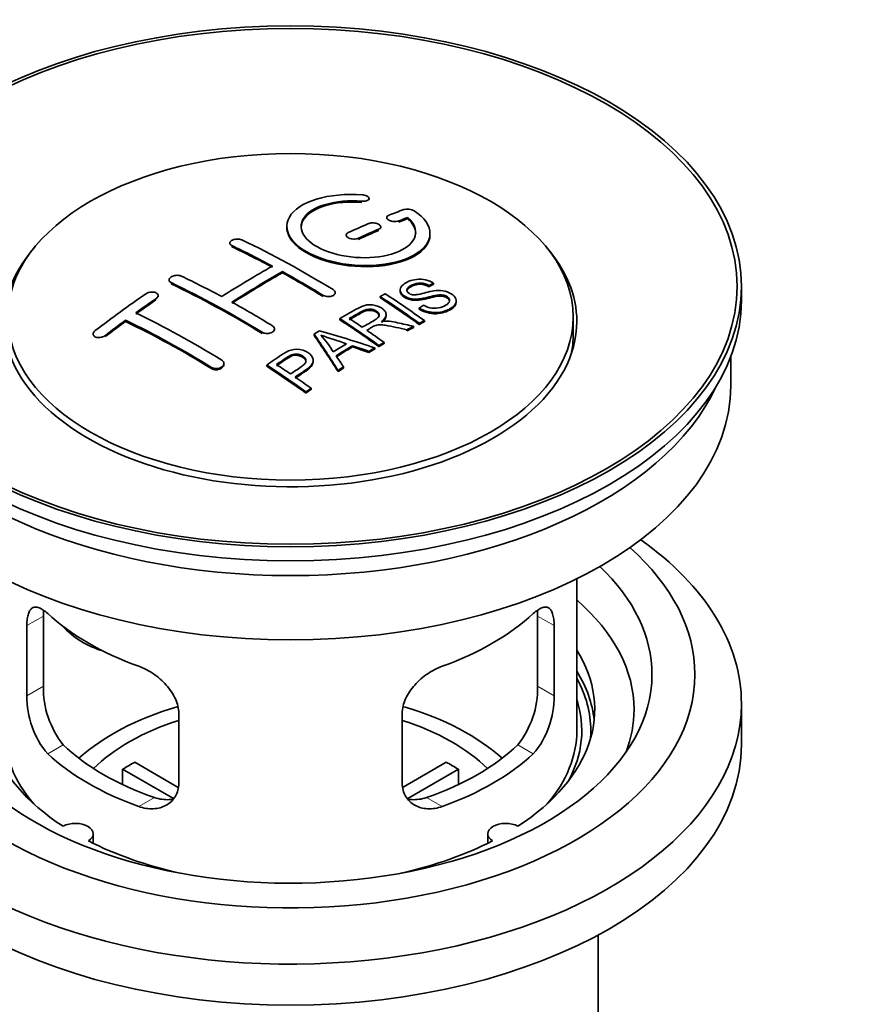
# Model space of a CAD drawing. Units: millimetres. Extents: x 0 to 1478, y 0 to 1759.
# Drawn here: x 1238 to 1297, y 190 to 258 of the extents above; entities that cross this region are included whole.
import ezdxf
from ezdxf import colors
from ezdxf.entities.mleader import LeaderData, LeaderLine
from ezdxf.math import Vec2, Vec3

# ---------------------------------------------------------------- set-up
doc = ezdxf.new("R2010")
doc.units = ezdxf.units.MM
doc.layers.add('DV6_Défaut', color=7, linetype='Continuous')
doc.layers.add('Défaut', color=7, linetype='Continuous')

# ---------------------------------------------------------------- blocks, each defined once
blk = doc.blocks.new('_DOT')
at = {"color": 0}
blk.add_line((0, 0), (-1, 0), dxfattribs=at)
at = {"color": 0, "const_width": 0.333}
blk.add_lwpolyline([(-0.1665, 0, 1), (0.1665, 0, 1)], format="xyb", close=True, dxfattribs=at)
blk = doc.blocks.new('SE5')
at = {"layer": 'DV6_Défaut', "color": 7, "linetype": 'Continuous', "lineweight": 18}
for p, q in [((1262.096, 245.529), (1262.096, 245.612)), ((1264.702, 244.155), (1264.702, 244.238)), ((1263.288, 243.573), (1263.288, 243.655)), ((1261.874, 242.947), (1261.874, 243.029)), ((1253.035, 242.431), (1253.035, 242.513)), ((1248.792, 239.842), (1248.792, 239.924)), ((1247.732, 238.723), (1247.732, 238.805)), ((1259.399, 238.962), (1259.399, 239.044)), ((1244.196, 236.158), (1244.196, 236.241)), ((1255.156, 236.373), (1255.156, 236.455)), ((1251.621, 233.919), (1251.621, 234.002)), ((1238.717, 215.97), (1239.869, 216.635)), ((1275.544, 215.97), (1274.392, 216.635)), ((1238.717, 211.071), (1239.869, 211.736)), ((1275.544, 211.071), (1274.392, 211.736)), ((1240.169, 207.011), (1241.26, 207.64)), ((1274.092, 207.011), (1273.001, 207.64)), ((1246.533, 203.336), (1247.624, 203.966)), ((1267.728, 203.336), (1266.637, 203.966))]:
    blk.add_line(p, q, dxfattribs=at)
at = {"layer": 'DV6_Défaut', "color": 7, "linetype": 'Continuous', "lineweight": 35}
for p, q in [((1262.624, 245.723), (1262.624, 245.806)), ((1263.849, 244.472), (1263.849, 244.389)), ((1265.32, 244.396), (1265.32, 244.478)), ((1263.435, 243.737), (1263.435, 243.82)), ((1261.02, 243.248), (1261.02, 243.165)), ((1266.874, 243.265), (1266.874, 243.348)), ((1252.889, 242.691), (1252.889, 242.609)), ((1256.571, 240.611), (1256.571, 240.693)), ((1248.646, 240.111), (1248.646, 240.029)), ((1264.786, 239.422), (1264.786, 239.34)), ((1266.807, 239.64), (1266.807, 239.722)), ((1267.13, 239.817), (1267.13, 239.9)), ((1288.63, 238.685), (1288.63, 239.665)), ((1247.878, 238.943), (1247.878, 239.025)), ((1260.253, 239.145), (1260.253, 239.227)), ((1263.388, 238.878), (1263.388, 238.96)), ((1268.712, 238.558), (1268.712, 238.641)), ((1266.122, 238.076), (1266.122, 238.158)), ((1245.61, 237.217), (1245.61, 237.3)), ((1260.574, 237.33), (1260.574, 237.411)), ((1263.809, 237.607), (1263.809, 237.689)), ((1266.486, 237.194), (1266.486, 237.276)), ((1276.88, 236.318), (1276.88, 237.542)), ((1256.01, 236.611), (1256.01, 236.693)), ((1265.265, 236.553), (1265.265, 236.635)), ((1265.717, 236.794), (1265.717, 236.876)), ((1266.124, 237.007), (1266.124, 237.09)), ((1243.343, 236.338), (1243.343, 236.255)), ((1258.773, 236.25), (1258.773, 236.331)), ((1261.46, 235.438), (1261.46, 235.52)), ((1263.017, 235.288), (1263.017, 235.371)), ((1263.309, 235.459), (1263.309, 235.541)), ((1263.67, 235.667), (1263.67, 235.749)), ((1262.605, 235.044), (1262.605, 235.127)), ((1287.88, 232.725), (1287.88, 234.74)), ((1252.474, 234.203), (1252.474, 234.286)), ((1255.472, 234.088), (1255.472, 234.17)), ((1258.718, 234.392), (1258.718, 234.474)), ((1260.84, 233.959), (1260.84, 234.042)), ((1260.457, 233.715), (1260.457, 233.798)), ((1258.568, 232.464), (1258.568, 232.546)), ((1258.207, 232.216), (1258.207, 232.298)), ((1277.13, 208.638), (1277.13, 219.24)), ((1239.869, 211.736), (1239.869, 216.635)), ((1274.392, 216.635), (1274.392, 211.736)), ((1238.717, 215.97), (1238.717, 211.071)), ((1275.544, 211.071), (1275.544, 215.97)), ((1288.63, 207.659), (1288.63, 210.516)), ((1249.324, 204.948), (1249.324, 209.847)), ((1264.937, 209.847), (1264.937, 204.948)), ((1246.249, 206.429), (1249.293, 204.672)), ((1264.991, 204.685), (1268.012, 206.429)), ((1248.948, 203.891), (1245.4, 205.939)), ((1245.4, 204.87), (1245.4, 205.939)), ((1268.86, 205.939), (1265.322, 203.897)), ((1268.86, 205.939), (1268.86, 204.87)), ((1243.354, 200.767), (1243.354, 201.433)), ((1270.906, 201.433), (1270.906, 200.767)), ((1278.63, 177.203), (1278.63, 194.367))]:
    blk.add_line(p, q, dxfattribs=at)
for centre, radius, start, end in [((1265.309, 244.126), 0.943, 60.00969, 106.81459), ((1291.22, 329.565), 98.635, 251.08497, 252.19004), ((1254.287, 231.656), 6.764, 30.44282, 42.84961), ((1246.188, 211.598), 6.321, 178.7495, 218.76651), ((1268.073, 211.598), 6.32, 321.23072, 1.25327), ((1244.854, 210.975), 6.137, 179.1058, 220.24344), ((1269.407, 210.976), 6.138, 319.7591, 0.89167)]:
    blk.add_arc(centre, radius, start, end, dxfattribs=at)
for centre, major_axis in [((1257.13, 239.665), (31.5, 0)), ((1257.13, 239.665), (31.2, 0)), ((1257.13, 237.542), (-19.75, 0))]:
    blk.add_ellipse(centre, major_axis=major_axis, ratio=0.57735, dxfattribs=at)
for centre, major_axis, ratio, start_param, end_param in [((1255.628, 178.185), (38.191, 66.149), 0.57735, 0.610319, 0.629859), ((1256.335, 177.777), (38.202, 66.168), 0.57735, 0.618327, 0.629903), ((1256.335, 177.777), (38.152, 66.081), 0.57735, 0.618106, 0.629698), ((1255.628, 178.185), (38.191, 66.149), 0.57735, 0.656311, 0.682673), ((1256.335, 177.777), (38.202, 66.168), 0.57735, 0.656348, 0.682702), ((1256.335, 177.777), (38.152, 66.081), 0.57735, 0.656177, 0.682567), ((1258.426, 178.066), (-38.195, 66.156), 0.57735, -0.816502, -0.698571), ((1257.13, 237.216), (20, 0), 0.57735, 2.671104, 6.283185), ((1257.719, 177.657), (-38.204, 66.171), 0.57735, -0.751044, -0.698591), ((1257.719, 177.657), (-38.154, 66.084), 0.57735, -0.750999, -0.698477), ((1257.13, 237.216), (20, 0), 0.57735, 0, 0.470488), ((1255.275, 178.389), (38.183, 66.136), 0.57735, 0.774495, 0.839996), ((1255.982, 177.981), (38.197, 66.16), 0.57735, 0.774499, 0.839976), ((1257.719, 177.657), (-38.204, 66.171), 0.57735, -0.816495, -0.764137), ((1254.184, 175.616), (-38.149, 66.076), 0.57735, -0.750995, -0.698467), ((1255.982, 177.981), (38.147, 66.073), 0.57735, 0.774485, 0.840048), ((1257.719, 177.657), (-38.154, 66.084), 0.57735, -0.816536, -0.764109), ((1253.477, 175.208), (-38.119, 66.023), 0.57735, -0.816564, -0.698397), ((1253.477, 175.208), (-38.068, 65.936), 0.57735, -0.816605, -0.698282), ((1257.13, 238.685), (31.5, 0), 0.57735, 3.141593, 6.283185), ((1252.093, 180.226), (38.04, 65.886), 0.57735, 0.879748, 0.946019), ((1252.8, 179.818), (38.083, 65.962), 0.57735, 0.87964, 0.906051), ((1252.8, 179.818), (38.033, 65.875), 0.57735, 0.879764, 0.906211), ((1259.798, 178.857), (-38.159, 66.094), 0.57735, -0.902891, -0.851981), ((1259.798, 178.857), (-38.109, 66.007), 0.57735, -0.903046, -0.852069), ((1260.16, 179.066), (-38.146, 66.071), 0.57735, -0.902932, -0.852005), ((1254.184, 175.616), (-38.149, 66.076), 0.57735, -0.816539, -0.764107), ((1252.8, 179.818), (38.083, 65.962), 0.57735, 0.919287, 0.945834), ((1249.941, 173.167), (-37.866, 65.586), 0.57735, -0.816772, -0.704441), ((1250.648, 173.575), (-37.93, 65.697), 0.57735, -0.816719, -0.704578), ((1256.983, 177.232), (-38.206, 66.175), 0.57735, -0.902747, -0.8519), ((1256.983, 177.232), (-38.156, 66.088), 0.57735, -0.902902, -0.851987), ((1257.344, 177.441), (-38.206, 66.174), 0.57735, -0.874288, -0.857535), ((1252.8, 179.818), (38.033, 65.875), 0.57735, 0.919465, 0.946047), ((1249.941, 173.167), (-37.816, 65.499), 0.57735, -0.816814, -0.704333), ((1260.721, 175.245), (38.122, 66.028), 0.57735, 0.814323, 0.821538), ((1255.598, 175.206), (-61.757, 44.823), 0.753053, -1.176203, -1.121249), ((1257.344, 177.441), (-38.206, 66.174), 0.57735, -0.902748, -0.880117), ((1263.456, 173.665), (37.943, 65.72), 0.57735, 0.743258, 0.751689), ((1263.456, 173.665), (37.893, 65.632), 0.57735, 0.743202, 0.751645), ((1256.446, 177.142), (-18.998, 74.009), 0.331719, -0.788162, -0.733629), ((1256.446, 177.142), (-18.973, 73.912), 0.331719, -0.788333, -0.733727), ((1257.13, 236.318), (-19.75, 0), 0.57735, 3.018945, 3.141593), ((1262.333, 174.314), (38.029, 65.867), 0.57735, 0.809222, 0.826579), ((1262.628, 174.143), (38.008, 65.831), 0.57735, 0.807137, 0.828517), ((1262.628, 174.143), (37.957, 65.744), 0.57735, 0.807165, 0.828574), ((1255.368, 175.04), (-60.331, 46.694), 0.745458, -1.151579, -1.135069), ((1255.368, 175.04), (-60.252, 46.632), 0.745458, -1.151716, -1.135185), ((1263.456, 173.665), (37.943, 65.72), 0.57735, 0.793583, 0.801272), ((1263.456, 173.665), (37.893, 65.632), 0.57735, 0.793596, 0.801295), ((1256.737, 177.211), (-19.948, 73.761), 0.346349, -0.789863, -0.773448), ((1251.881, 174.287), (-38.025, 65.862), 0.57735, -0.903307, -0.852216), ((1251.881, 174.287), (-37.975, 65.775), 0.57735, -0.903464, -0.852305), ((1252.242, 174.495), (-38.049, 65.903), 0.57735, -0.876427, -0.858164), ((1263.456, 173.665), (37.943, 65.719), 0.57735, 0.834184, 0.841329), ((1263.456, 173.665), (37.893, 65.632), 0.57735, 0.834248, 0.841402), ((1252.242, 174.495), (-38.049, 65.903), 0.57735, -0.903232, -0.882428), ((1257.13, 232.725), (30.75, 0), 0.57735, 3.141593, 6.283185), ((1257.13, 237.216), (30.75, 0), 0.57735, 3.401333, 6.023445), ((1257.13, 210.516), (31.5, 0), 0.57735, 2.460237, 6.283185), ((1257.13, 210.516), (31.5, 0), 0.57735, 0, 0.681355), ((1257.13, 212.558), (28.25, 0), 0.57735, 2.566976, 6.283185), ((1257.13, 212.558), (28.25, 0), 0.57735, 0, 0.574616), ((1257.13, 212.558), (25.25, 0), 0.57735, 2.59813, 6.283185), ((1257.13, 212.558), (25.25, 0), 0.57735, 0, 0.543463), ((1257.13, 210.108), (23.999, 0), 0.57735, 0, 0.585622), ((1257.13, 222.927), (-20, 0), 0.57735, 0.558455, 1.012341), ((1257.13, 222.927), (20, 0), 0.57735, 5.270844, 5.72473), ((1244.798, 218.113), (-4.535, 2.105), 0.788675, 1.081911, 1.762437), ((1257.13, 210.108), (21.25, 0), 0.57735, 2.796891, 3.868159), ((1257.13, 210.108), (-21.25, 0), 0.57735, 2.415027, 3.486294), ((1257.13, 208.638), (-21.25, 0), 0.57735, 3.201525, 3.486294), ((1257.13, 208.638), (20.976, 0), 0.57735, 0, 0.306251), ((1257.13, 208.638), (-20.35, 0), 0.57735, 2.83813, 3.327327), ((1257.13, 201.29), (-17.5, 0), 0.57735, 5.182346, 5.717814), ((1257.13, 201.29), (-17.5, 0), 0.57735, 3.706964, 4.241041), ((1257.13, 210.108), (23.999, 0), 0.57735, 6.067355, 6.283185), ((1257.13, 201.29), (-16, 0), 0.57735, 5.222101, 5.748726), ((1257.13, 201.29), (-16, 0), 0.57735, 3.676052, 4.202677), ((1257.13, 208.638), (20, 0), 0.57735, 3.141593, 3.600258), ((1257.13, 208.638), (20, 0), 0.57735, 5.82452, 6.283185), ((1257.13, 208.638), (20.976, 0), 0.57735, 6.235505, 6.283185), ((1257.13, 207.659), (31.5, 0), 0.57735, 3.141593, 6.283185), ((1257.13, 213.129), (-20, 0), 0.57735, 0.558455, 1.012341), ((1257.13, 213.129), (-18.5, 0), 0.57735, 0.53969, 1.031106), ((1257.13, 213.129), (18.5, 0), 0.57735, 5.252079, 5.743495), ((1257.13, 213.129), (20, 0), 0.57735, 5.270844, 5.72473), ((1257.13, 199.657), (-16, 0), 0.57735, -0.822907, -0.747889), ((1257.13, 199.657), (16, 0), 0.57735, 0.747889, 0.822907), ((1242.104, 201.433), (-1.25, 0), 0.57735, 2.38561, 5.468371), ((1272.156, 201.433), (1.25, 0), 0.57735, 0.814814, 3.897575), ((1257.13, 210.108), (21.25, 0), 0.57735, 3.985823, 4.340705), ((1257.13, 210.108), (21.25, 0), 0.57735, 5.084073, 5.438955)]:
    blk.add_ellipse(centre, major_axis=major_axis, ratio=ratio, start_param=start_param, end_param=end_param, dxfattribs=at)
for points, knots in [([(1262.152, 246.053), (1261.015, 246.143), (1259.87, 246.036), (1258.029, 245.475), (1257.352, 245.029), (1256.752, 243.978), (1256.836, 243.388), (1257.748, 242.309), (1258.565, 241.836), (1260.597, 241.214), (1261.778, 241.075), (1264.014, 241.192), (1265.023, 241.444), (1266.465, 242.241), (1266.866, 242.767), (1266.882, 243.892), (1266.497, 244.464), (1265.78, 244.943)], [0, 0, 0, 0, 0.125, 0.125, 0.25, 0.25, 0.375, 0.375, 0.5, 0.5, 0.625, 0.625, 0.75, 0.75, 0.875, 0.875, 1, 1, 1, 1]), ([(1265.32, 244.478), (1265.774, 244.075), (1265.955, 243.622), (1265.725, 242.764), (1265.317, 242.38), (1264.057, 241.828), (1263.226, 241.673), (1261.464, 241.659), (1260.554, 241.803), (1259.035, 242.337), (1258.441, 242.722), (1257.818, 243.574), (1257.793, 244.034), (1258.319, 244.839), (1258.869, 245.18), (1260.315, 245.602), (1261.215, 245.682), (1262.096, 245.612)], [0, 0, 0, 0, 0.125, 0.125, 0.25, 0.25, 0.375, 0.375, 0.5, 0.5, 0.625, 0.625, 0.75, 0.75, 0.875, 0.875, 1, 1, 1, 1]), ([(1257.876, 243.776), (1257.876, 243.975), (1257.936, 244.171), (1258.319, 244.756), (1258.869, 245.098), (1260.315, 245.519), (1261.215, 245.599), (1262.096, 245.529)], [0, 0, 0, 0, 0.185958, 0.185958, 0.592979, 0.592979, 1, 1, 1, 1]), ([(1262.096, 245.612), (1262.152, 245.608), (1262.209, 245.608), (1262.262, 245.612), (1262.316, 245.615), (1262.367, 245.624), (1262.412, 245.635), (1262.458, 245.647), (1262.499, 245.663), (1262.531, 245.681), (1262.564, 245.7), (1262.589, 245.722), (1262.605, 245.745), (1262.62, 245.768), (1262.627, 245.794), (1262.623, 245.819), (1262.62, 245.845), (1262.606, 245.871), (1262.584, 245.895), (1262.561, 245.92), (1262.53, 245.943), (1262.491, 245.964), (1262.453, 245.984), (1262.408, 246.002), (1262.358, 246.016), (1262.31, 246.03), (1262.256, 246.041), (1262.201, 246.048), (1262.185, 246.05), (1262.168, 246.052), (1262.152, 246.053)], [0, 0, 0, 0, 0.106345, 0.106345, 0.106345, 0.212802, 0.212802, 0.212802, 0.320388, 0.320388, 0.320388, 0.429459, 0.429459, 0.429459, 0.53931, 0.53931, 0.53931, 0.648865, 0.648865, 0.648865, 0.75716, 0.75716, 0.75716, 0.86381, 0.86381, 0.86381, 0.969178, 0.969178, 0.969178, 1, 1, 1, 1]), ([(1263.995, 244.629), (1263.955, 244.613), (1263.922, 244.593), (1263.897, 244.571), (1263.873, 244.548), (1263.857, 244.523), (1263.851, 244.496), (1263.846, 244.47), (1263.849, 244.442), (1263.863, 244.415), (1263.876, 244.388), (1263.899, 244.361), (1263.93, 244.336), (1263.96, 244.312), (1263.999, 244.289), (1264.044, 244.269), (1264.088, 244.25), (1264.138, 244.233), (1264.19, 244.221), (1264.243, 244.208), (1264.299, 244.2), (1264.354, 244.196), (1264.409, 244.192), (1264.465, 244.192), (1264.517, 244.197), (1264.57, 244.202), (1264.62, 244.211), (1264.663, 244.224), (1264.677, 244.228), (1264.69, 244.233), (1264.702, 244.238)], [0, 0, 0, 0, 0.109174, 0.109174, 0.109174, 0.218497, 0.218497, 0.218497, 0.327426, 0.327426, 0.327426, 0.435186, 0.435186, 0.435186, 0.541638, 0.541638, 0.541638, 0.647225, 0.647225, 0.647225, 0.752751, 0.752751, 0.752751, 0.859028, 0.859028, 0.859028, 0.966552, 0.966552, 0.966552, 1, 1, 1, 1]), ([(1256.875, 243.775), (1256.876, 243.437), (1257.016, 243.092), (1257.748, 242.227), (1258.565, 241.754), (1260.597, 241.132), (1261.778, 240.993), (1264.014, 241.11), (1265.023, 241.362), (1266.465, 242.159), (1266.866, 242.685), (1266.874, 243.253), (1266.874, 243.259), (1266.874, 243.265)], [0, 0, 0, 0, 0.131021, 0.131021, 0.347684, 0.347684, 0.564347, 0.564347, 0.78101, 0.78101, 0.997673, 0.997673, 1, 1, 1, 1]), ([(1263.288, 243.655), (1263.328, 243.672), (1263.361, 243.693), (1263.386, 243.717), (1263.41, 243.74), (1263.426, 243.767), (1263.432, 243.794), (1263.438, 243.821), (1263.434, 243.85), (1263.421, 243.877), (1263.408, 243.905), (1263.385, 243.932), (1263.354, 243.957), (1263.324, 243.982), (1263.285, 244.006), (1263.241, 244.025), (1263.197, 244.045), (1263.147, 244.061), (1263.094, 244.073), (1263.042, 244.085), (1262.985, 244.093), (1262.93, 244.096), (1262.874, 244.099), (1262.818, 244.098), (1262.766, 244.092), (1262.713, 244.086), (1262.663, 244.075), (1262.62, 244.061), (1262.606, 244.056), (1262.593, 244.051), (1262.581, 244.046)], [0, 0, 0, 0, 0.108609, 0.108609, 0.108609, 0.217357, 0.217357, 0.217357, 0.325874, 0.325874, 0.325874, 0.433612, 0.433612, 0.433612, 0.540434, 0.540434, 0.540434, 0.64661, 0.64661, 0.64661, 0.752687, 0.752687, 0.752687, 0.859246, 0.859246, 0.859246, 0.966661, 0.966661, 0.966661, 1, 1, 1, 1]), ([(1253.035, 242.513), (1252.995, 242.532), (1252.962, 242.555), (1252.938, 242.58), (1252.913, 242.606), (1252.898, 242.634), (1252.892, 242.662), (1252.885, 242.691), (1252.889, 242.721), (1252.902, 242.75), (1252.915, 242.779), (1252.937, 242.807), (1252.967, 242.833), (1252.997, 242.858), (1253.036, 242.882), (1253.08, 242.901), (1253.124, 242.921), (1253.174, 242.937), (1253.227, 242.948), (1253.28, 242.96), (1253.336, 242.967), (1253.392, 242.969), (1253.448, 242.971), (1253.504, 242.968), (1253.557, 242.96), (1253.609, 242.953), (1253.66, 242.94), (1253.703, 242.924), (1253.717, 242.919), (1253.73, 242.913), (1253.742, 242.907)], [0, 0, 0, 0, 0.107899, 0.107899, 0.107899, 0.215929, 0.215929, 0.215929, 0.323875, 0.323875, 0.323875, 0.431486, 0.431486, 0.431486, 0.538676, 0.538676, 0.538676, 0.645549, 0.645549, 0.645549, 0.752343, 0.752343, 0.752343, 0.859331, 0.859331, 0.859331, 0.966701, 0.966701, 0.966701, 1, 1, 1, 1]), ([(1261.167, 243.42), (1261.127, 243.401), (1261.094, 243.379), (1261.069, 243.355), (1261.045, 243.33), (1261.029, 243.303), (1261.023, 243.275), (1261.017, 243.247), (1261.021, 243.217), (1261.034, 243.189), (1261.047, 243.161), (1261.069, 243.133), (1261.1, 243.108), (1261.13, 243.082), (1261.168, 243.059), (1261.213, 243.04), (1261.256, 243.02), (1261.307, 243.004), (1261.36, 242.993), (1261.412, 242.981), (1261.469, 242.974), (1261.524, 242.971), (1261.58, 242.969), (1261.636, 242.971), (1261.689, 242.978), (1261.741, 242.985), (1261.791, 242.997), (1261.835, 243.013), (1261.848, 243.018), (1261.861, 243.023), (1261.874, 243.029)], [0, 0, 0, 0, 0.108146, 0.108146, 0.108146, 0.216425, 0.216425, 0.216425, 0.324589, 0.324589, 0.324589, 0.432285, 0.432285, 0.432285, 0.53939, 0.53939, 0.53939, 0.646047, 0.646047, 0.646047, 0.752591, 0.752591, 0.752591, 0.8594, 0.8594, 0.8594, 0.966741, 0.966741, 0.966741, 1, 1, 1, 1]), ([(1248.792, 239.924), (1248.753, 239.943), (1248.72, 239.966), (1248.695, 239.993), (1248.671, 240.019), (1248.655, 240.049), (1248.649, 240.08), (1248.643, 240.11), (1248.646, 240.143), (1248.659, 240.174), (1248.671, 240.206), (1248.693, 240.238), (1248.722, 240.267), (1248.752, 240.296), (1248.79, 240.323), (1248.834, 240.346), (1248.877, 240.37), (1248.927, 240.389), (1248.98, 240.404), (1249.032, 240.419), (1249.089, 240.43), (1249.145, 240.435), (1249.201, 240.439), (1249.258, 240.439), (1249.311, 240.433), (1249.364, 240.427), (1249.415, 240.416), (1249.459, 240.4), (1249.473, 240.394), (1249.487, 240.389), (1249.499, 240.383)], [0, 0, 0, 0, 0.107142, 0.107142, 0.107142, 0.214439, 0.214439, 0.214439, 0.321322, 0.321322, 0.321322, 0.427866, 0.427866, 0.427866, 0.534455, 0.534455, 0.534455, 0.641451, 0.641451, 0.641451, 0.74904, 0.74904, 0.74904, 0.857152, 0.857152, 0.857152, 0.965487, 0.965487, 0.965487, 1, 1, 1, 1]), ([(1266.432, 238.348), (1266.601, 238.253), (1266.797, 238.17), (1267.227, 238.122), (1267.432, 238.149), (1267.79, 238.247), (1267.944, 238.318), (1268.188, 238.499), (1268.277, 238.615), (1268.207, 238.87), (1268.046, 239), (1267.625, 239.101), (1267.414, 239.07), (1266.852, 238.952), (1266.504, 238.83), (1265.903, 238.763), (1265.678, 238.769), (1265.267, 238.872), (1265.085, 238.968), (1264.842, 239.194), (1264.777, 239.326), (1264.797, 239.571), (1264.879, 239.682), (1265.213, 239.967), (1265.544, 240.106), (1266.343, 240.202), (1266.814, 240.099), (1267.13, 239.9)], [0, 0, 0, 0, 0.0625, 0.0625, 0.125, 0.125, 0.1875, 0.1875, 0.25, 0.25, 0.3125, 0.3125, 0.375, 0.375, 0.5, 0.5, 0.5625, 0.5625, 0.625, 0.625, 0.6875, 0.6875, 0.75, 0.75, 0.875, 0.875, 1, 1, 1, 1]), ([(1260.106, 239.438), (1260.146, 239.414), (1260.179, 239.385), (1260.203, 239.355), (1260.227, 239.325), (1260.243, 239.292), (1260.249, 239.259), (1260.256, 239.227), (1260.252, 239.193), (1260.24, 239.162), (1260.227, 239.13), (1260.205, 239.1), (1260.175, 239.073), (1260.145, 239.046), (1260.107, 239.022), (1260.063, 239.003), (1260.019, 238.984), (1259.969, 238.969), (1259.916, 238.96), (1259.863, 238.951), (1259.806, 238.947), (1259.75, 238.948), (1259.694, 238.95), (1259.638, 238.957), (1259.585, 238.97), (1259.532, 238.982), (1259.482, 239), (1259.438, 239.022), (1259.425, 239.029), (1259.411, 239.036), (1259.399, 239.044)], [0, 0, 0, 0, 0.107295, 0.107295, 0.107295, 0.21472, 0.21472, 0.21472, 0.322097, 0.322097, 0.322097, 0.429424, 0.429424, 0.429424, 0.536743, 0.536743, 0.536743, 0.644097, 0.644097, 0.644097, 0.751515, 0.751515, 0.751515, 0.858997, 0.858997, 0.858997, 0.966516, 0.966516, 0.966516, 1, 1, 1, 1]), ([(1268.25, 238.605), (1268.25, 238.623), (1268.247, 238.641), (1268.207, 238.787), (1268.046, 238.918), (1267.625, 239.019), (1267.414, 238.988), (1266.852, 238.869), (1266.504, 238.748), (1265.903, 238.681), (1265.678, 238.687), (1265.267, 238.79), (1265.085, 238.886), (1264.85, 239.104), (1264.787, 239.226), (1264.786, 239.341)], [0, 0, 0, 0, 0.020465, 0.020465, 0.161809, 0.161809, 0.303153, 0.303153, 0.585841, 0.585841, 0.727185, 0.727185, 0.868529, 0.868529, 1, 1, 1, 1]), ([(1266.807, 239.722), (1266.639, 239.817), (1266.428, 239.889), (1266.002, 239.903), (1265.815, 239.847), (1265.503, 239.708), (1265.354, 239.626), (1265.219, 239.401), (1265.271, 239.255), (1265.517, 239.112), (1265.625, 239.08), (1265.839, 239.064), (1265.94, 239.081), (1266.231, 239.132), (1266.412, 239.182), (1266.959, 239.322), (1267.347, 239.424), (1268.194, 239.301), (1268.577, 239.056), (1268.782, 238.546), (1268.612, 238.303), (1268.067, 237.98), (1267.713, 237.852), (1266.889, 237.822), (1266.434, 237.951), (1266.122, 238.158)], [0, 0, 0, 0, 0.0625, 0.0625, 0.125, 0.125, 0.1875, 0.1875, 0.25, 0.25, 0.28125, 0.28125, 0.3125, 0.3125, 0.375, 0.375, 0.5, 0.5, 0.625, 0.625, 0.75, 0.75, 0.875, 0.875, 1, 1, 1, 1]), ([(1266.807, 239.64), (1266.639, 239.734), (1266.428, 239.807), (1266.002, 239.821), (1265.815, 239.765), (1265.503, 239.626), (1265.354, 239.544), (1265.266, 239.397), (1265.257, 239.36), (1265.258, 239.322)], [0, 0, 0, 0, 0.3026424, 0.3026424, 0.6052848, 0.6052848, 0.9079273, 0.9079273, 1, 1, 1, 1]), ([(1247.732, 238.805), (1247.771, 238.832), (1247.804, 238.863), (1247.828, 238.895), (1247.853, 238.926), (1247.869, 238.96), (1247.875, 238.993), (1247.881, 239.026), (1247.878, 239.059), (1247.866, 239.089), (1247.854, 239.119), (1247.832, 239.148), (1247.803, 239.172), (1247.773, 239.196), (1247.735, 239.217), (1247.692, 239.233), (1247.649, 239.249), (1247.599, 239.26), (1247.547, 239.265), (1247.494, 239.271), (1247.437, 239.27), (1247.381, 239.265), (1247.325, 239.259), (1247.267, 239.247), (1247.214, 239.231), (1247.161, 239.215), (1247.11, 239.193), (1247.066, 239.168), (1247.051, 239.16), (1247.038, 239.151), (1247.025, 239.142)], [0, 0, 0, 0, 0.106753, 0.106753, 0.106753, 0.213671, 0.213671, 0.213671, 0.320065, 0.320065, 0.320065, 0.426171, 0.426171, 0.426171, 0.532562, 0.532562, 0.532562, 0.639684, 0.639684, 0.639684, 0.747671, 0.747671, 0.747671, 0.856287, 0.856287, 0.856287, 0.96501, 0.96501, 0.96501, 1, 1, 1, 1]), ([(1260.574, 237.411), (1261.009, 237.664), (1261.434, 237.919), (1261.882, 238.151), (1261.996, 238.21), (1262.115, 238.265), (1262.247, 238.31), (1262.336, 238.34), (1262.434, 238.364), (1262.538, 238.375), (1262.642, 238.386), (1262.754, 238.383), (1262.861, 238.369), (1262.981, 238.353), (1263.099, 238.324), (1263.208, 238.285), (1263.317, 238.246), (1263.418, 238.195), (1263.504, 238.138), (1263.593, 238.078), (1263.67, 238.01), (1263.723, 237.938), (1263.773, 237.868), (1263.801, 237.793), (1263.808, 237.72), (1263.813, 237.654), (1263.799, 237.589), (1263.77, 237.528), (1263.727, 237.439), (1263.654, 237.357), (1263.568, 237.283), (1263.54, 237.259), (1263.511, 237.235), (1263.48, 237.212)], [0, 0, 0, 0, 0.342367, 0.342367, 0.342367, 0.429636, 0.429636, 0.429636, 0.489631, 0.489631, 0.489631, 0.550431, 0.550431, 0.550431, 0.618335, 0.618335, 0.618335, 0.686568, 0.686568, 0.686568, 0.757145, 0.757145, 0.757145, 0.82455, 0.82455, 0.82455, 0.884309, 0.884309, 0.884309, 0.97195, 0.97195, 0.97195, 1, 1, 1, 1]), ([(1262.141, 236.815), (1262.429, 236.98), (1262.729, 237.136), (1263.005, 237.304), (1263.084, 237.352), (1263.159, 237.403), (1263.218, 237.461), (1263.256, 237.498), (1263.286, 237.54), (1263.304, 237.583), (1263.318, 237.619), (1263.323, 237.657), (1263.316, 237.695), (1263.31, 237.733), (1263.293, 237.771), (1263.269, 237.807), (1263.242, 237.847), (1263.204, 237.886), (1263.157, 237.92), (1263.11, 237.955), (1263.055, 237.986), (1262.994, 238.01), (1262.931, 238.035), (1262.859, 238.053), (1262.788, 238.063), (1262.726, 238.071), (1262.662, 238.073), (1262.6, 238.069), (1262.536, 238.065), (1262.474, 238.053), (1262.417, 238.038), (1262.304, 238.007), (1262.203, 237.962), (1262.112, 237.912), (1261.819, 237.752), (1261.53, 237.587), (1261.238, 237.42)], [0, 0, 0, 0, 0.254173, 0.254173, 0.254173, 0.326818, 0.326818, 0.326818, 0.373831, 0.373831, 0.373831, 0.41241, 0.41241, 0.41241, 0.45084, 0.45084, 0.45084, 0.494322, 0.494322, 0.494322, 0.538141, 0.538141, 0.538141, 0.5837, 0.5837, 0.5837, 0.62279, 0.62279, 0.62279, 0.663667, 0.663667, 0.663667, 0.744083, 0.744083, 0.744083, 1, 1, 1, 1]), ([(1263.319, 237.58), (1263.319, 237.591), (1263.318, 237.602), (1263.316, 237.613), (1263.31, 237.651), (1263.293, 237.689), (1263.269, 237.725), (1263.242, 237.765), (1263.204, 237.804), (1263.157, 237.838), (1263.11, 237.873), (1263.055, 237.904), (1262.994, 237.928), (1262.931, 237.953), (1262.859, 237.971), (1262.788, 237.981), (1262.726, 237.989), (1262.662, 237.991), (1262.6, 237.987), (1262.536, 237.983), (1262.474, 237.971), (1262.417, 237.956), (1262.304, 237.926), (1262.203, 237.88), (1262.112, 237.83), (1261.819, 237.67), (1261.53, 237.505), (1261.238, 237.338)], [0, 0, 0, 0, 0.018831, 0.018831, 0.018831, 0.083003, 0.083003, 0.083003, 0.155608, 0.155608, 0.155608, 0.22878, 0.22878, 0.22878, 0.304856, 0.304856, 0.304856, 0.370129, 0.370129, 0.370129, 0.438387, 0.438387, 0.438387, 0.572666, 0.572666, 0.572666, 1, 1, 1, 1]), ([(1268.709, 238.558), (1268.705, 238.364), (1268.554, 238.186), (1268.067, 237.898), (1267.713, 237.77), (1266.889, 237.739), (1266.434, 237.869), (1266.122, 238.076)], [0, 0, 0, 0, 0.282441, 0.282441, 0.641221, 0.641221, 1, 1, 1, 1]), ([(1263.809, 237.607), (1263.808, 237.552), (1263.795, 237.498), (1263.77, 237.446), (1263.727, 237.357), (1263.654, 237.275), (1263.568, 237.201), (1263.54, 237.177), (1263.511, 237.153), (1263.48, 237.13)], [0, 0, 0, 0, 0.304021, 0.304021, 0.304021, 0.831268, 0.831268, 0.831268, 1, 1, 1, 1]), ([(1243.489, 236.578), (1243.45, 236.547), (1243.416, 236.514), (1243.392, 236.479), (1243.368, 236.444), (1243.352, 236.407), (1243.346, 236.371), (1243.34, 236.336), (1243.343, 236.301), (1243.355, 236.269), (1243.368, 236.238), (1243.39, 236.208), (1243.419, 236.184), (1243.448, 236.159), (1243.486, 236.138), (1243.528, 236.123), (1243.571, 236.108), (1243.621, 236.098), (1243.672, 236.093), (1243.725, 236.089), (1243.781, 236.091), (1243.836, 236.099), (1243.893, 236.106), (1243.95, 236.12), (1244.003, 236.139), (1244.057, 236.158), (1244.108, 236.183), (1244.153, 236.211), (1244.168, 236.221), (1244.183, 236.231), (1244.196, 236.241)], [0, 0, 0, 0, 0.107463, 0.107463, 0.107463, 0.215143, 0.215143, 0.215143, 0.321522, 0.321522, 0.321522, 0.426592, 0.426592, 0.426592, 0.531395, 0.531395, 0.531395, 0.637057, 0.637057, 0.637057, 0.744336, 0.744336, 0.744336, 0.853318, 0.853318, 0.853318, 0.963351, 0.963351, 0.963351, 1, 1, 1, 1]), ([(1255.863, 236.913), (1255.903, 236.889), (1255.936, 236.86), (1255.96, 236.829), (1255.985, 236.797), (1256.001, 236.763), (1256.007, 236.728), (1256.013, 236.693), (1256.01, 236.657), (1255.997, 236.622), (1255.985, 236.587), (1255.962, 236.553), (1255.932, 236.523), (1255.902, 236.493), (1255.864, 236.465), (1255.82, 236.442), (1255.776, 236.42), (1255.725, 236.401), (1255.672, 236.389), (1255.619, 236.376), (1255.562, 236.37), (1255.506, 236.369), (1255.45, 236.368), (1255.394, 236.374), (1255.341, 236.385), (1255.288, 236.396), (1255.238, 236.412), (1255.195, 236.434), (1255.182, 236.441), (1255.169, 236.448), (1255.156, 236.455)], [0, 0, 0, 0, 0.107253, 0.107253, 0.107253, 0.214619, 0.214619, 0.214619, 0.322167, 0.322167, 0.322167, 0.429909, 0.429909, 0.429909, 0.537703, 0.537703, 0.537703, 0.645384, 0.645384, 0.645384, 0.752836, 0.752836, 0.752836, 0.860044, 0.860044, 0.860044, 0.9671, 0.9671, 0.9671, 1, 1, 1, 1]), ([(1265.265, 236.635), (1265.012, 236.692), (1264.76, 236.748), (1264.254, 236.858), (1264.002, 236.913), (1263.681, 236.962), (1263.616, 236.971), (1263.487, 236.984), (1263.422, 236.988), (1263.228, 236.984), (1263.106, 236.958), (1262.96, 236.887), (1262.913, 236.861), (1262.822, 236.81), (1262.684, 236.732), (1262.546, 236.653), (1262.454, 236.601)], [0, 0, 0, 0, 0.25, 0.25, 0.5, 0.5, 0.5625, 0.5625, 0.625, 0.625, 0.75, 0.75, 0.8125, 0.8125, 0.875, 1, 1, 1, 1]), ([(1263.48, 237.212), (1263.571, 237.226), (1263.662, 237.237), (1263.848, 237.242), (1263.944, 237.234), (1264.231, 237.203), (1264.418, 237.166), (1264.975, 237.047), (1265.346, 236.962), (1265.717, 236.876)], [0, 0, 0, 0, 0.125, 0.125, 0.25, 0.25, 0.5, 0.5, 1, 1, 1, 1]), ([(1255.472, 234.17), (1255.868, 234.444), (1256.253, 234.72), (1256.87, 235.102), (1257.1, 235.223), (1257.649, 235.301), (1257.944, 235.246), (1258.405, 235.03), (1258.586, 234.872), (1258.749, 234.515), (1258.713, 234.318), (1258.443, 233.995), (1258.244, 233.86), (1257.85, 233.596), (1257.652, 233.462), (1257.455, 233.328)], [0, 0, 0, 0, 0.25, 0.25, 0.375, 0.375, 0.5, 0.5, 0.625, 0.625, 0.75, 0.75, 0.875, 0.875, 1, 1, 1, 1]), ([(1251.621, 234.002), (1251.66, 233.978), (1251.706, 233.958), (1251.756, 233.945), (1251.806, 233.931), (1251.861, 233.924), (1251.916, 233.922), (1251.971, 233.921), (1252.028, 233.926), (1252.082, 233.937), (1252.137, 233.948), (1252.19, 233.966), (1252.237, 233.988), (1252.285, 234.01), (1252.328, 234.038), (1252.363, 234.069), (1252.398, 234.1), (1252.427, 234.136), (1252.446, 234.172), (1252.464, 234.209), (1252.474, 234.248), (1252.474, 234.286), (1252.474, 234.323), (1252.465, 234.361), (1252.446, 234.396), (1252.427, 234.43), (1252.399, 234.462), (1252.364, 234.49), (1252.352, 234.498), (1252.34, 234.507), (1252.328, 234.514)], [0, 0, 0, 0, 0.105971, 0.105971, 0.105971, 0.212063, 0.212063, 0.212063, 0.318272, 0.318272, 0.318272, 0.425145, 0.425145, 0.425145, 0.532921, 0.532921, 0.532921, 0.641453, 0.641453, 0.641453, 0.750258, 0.750258, 0.750258, 0.858724, 0.858724, 0.858724, 0.966387, 0.966387, 0.966387, 1, 1, 1, 1]), ([(1257.134, 233.548), (1257.387, 233.721), (1257.648, 233.888), (1257.895, 234.062), (1257.984, 234.126), (1258.067, 234.194), (1258.128, 234.271), (1258.161, 234.312), (1258.188, 234.356), (1258.201, 234.402), (1258.214, 234.448), (1258.213, 234.497), (1258.199, 234.544), (1258.187, 234.585), (1258.165, 234.625), (1258.134, 234.662), (1258.09, 234.716), (1258.03, 234.765), (1257.962, 234.807), (1257.902, 234.844), (1257.834, 234.876), (1257.759, 234.899), (1257.684, 234.921), (1257.601, 234.934), (1257.519, 234.936), (1257.448, 234.938), (1257.375, 234.931), (1257.308, 234.915), (1257.249, 234.9), (1257.193, 234.879), (1257.143, 234.854), (1256.922, 234.743), (1256.738, 234.602), (1256.542, 234.47), (1256.413, 234.383), (1256.284, 234.295), (1256.154, 234.207)], [0, 0, 0, 0, 0.231765, 0.231765, 0.231765, 0.316277, 0.316277, 0.316277, 0.361783, 0.361783, 0.361783, 0.408006, 0.408006, 0.408006, 0.448771, 0.448771, 0.448771, 0.50874, 0.50874, 0.50874, 0.561715, 0.561715, 0.561715, 0.615279, 0.615279, 0.615279, 0.661556, 0.661556, 0.661556, 0.702535, 0.702535, 0.702535, 0.881689, 0.881689, 0.881689, 1, 1, 1, 1]), ([(1258.21, 234.386), (1258.21, 234.412), (1258.207, 234.437), (1258.199, 234.462), (1258.187, 234.503), (1258.165, 234.543), (1258.134, 234.58), (1258.09, 234.634), (1258.03, 234.683), (1257.962, 234.725), (1257.902, 234.762), (1257.834, 234.794), (1257.759, 234.817), (1257.684, 234.839), (1257.601, 234.852), (1257.519, 234.854), (1257.448, 234.856), (1257.375, 234.848), (1257.308, 234.833), (1257.249, 234.818), (1257.193, 234.797), (1257.143, 234.772), (1256.922, 234.66), (1256.738, 234.52), (1256.542, 234.388), (1256.413, 234.3), (1256.284, 234.213), (1256.154, 234.124)], [0, 0, 0, 0, 0.03974, 0.03974, 0.03974, 0.105866, 0.105866, 0.105866, 0.203143, 0.203143, 0.203143, 0.28907, 0.28907, 0.28907, 0.375953, 0.375953, 0.375953, 0.451015, 0.451015, 0.451015, 0.517486, 0.517486, 0.517486, 0.808081, 0.808081, 0.808081, 1, 1, 1, 1]), ([(1251.621, 233.919), (1251.66, 233.895), (1251.706, 233.876), (1251.756, 233.862), (1251.806, 233.849), (1251.861, 233.841), (1251.916, 233.84), (1251.971, 233.839), (1252.028, 233.844), (1252.082, 233.855), (1252.137, 233.866), (1252.19, 233.883), (1252.237, 233.905), (1252.285, 233.928), (1252.328, 233.956), (1252.363, 233.987), (1252.398, 234.018), (1252.427, 234.053), (1252.446, 234.09), (1252.464, 234.127), (1252.474, 234.165), (1252.474, 234.203), (1252.474, 234.203), (1252.474, 234.203), (1252.474, 234.203)], [0, 0, 0, 0, 0.141202, 0.141202, 0.141202, 0.282564, 0.282564, 0.282564, 0.424082, 0.424082, 0.424082, 0.566487, 0.566487, 0.566487, 0.7101, 0.7101, 0.7101, 0.854722, 0.854722, 0.854722, 0.999709, 0.999709, 0.999709, 1, 1, 1, 1]), ([(1258.71, 234.392), (1258.704, 234.281), (1258.659, 234.171), (1258.443, 233.913), (1258.244, 233.778), (1257.85, 233.513), (1257.652, 233.38), (1257.455, 233.245)], [0, 0, 0, 0, 0.230896, 0.230896, 0.615448, 0.615448, 1, 1, 1, 1]), ([(1240.169, 216.809), (1240.062, 216.908), (1239.958, 216.991), (1239.761, 217.125), (1239.665, 217.177), (1239.485, 217.247), (1239.402, 217.264), (1239.248, 217.265), (1239.176, 217.248), (1239.048, 217.178), (1238.992, 217.126), (1238.894, 216.985), (1238.852, 216.895), (1238.785, 216.686), (1238.76, 216.565), (1238.726, 216.289), (1238.717, 216.136), (1238.717, 215.97)], [0, 0, 0, 0, 0.125, 0.125, 0.25, 0.25, 0.375, 0.375, 0.5, 0.5, 0.625, 0.625, 0.75, 0.75, 0.875, 0.875, 1, 1, 1, 1]), ([(1275.544, 215.97), (1275.544, 216.136), (1275.535, 216.287), (1275.502, 216.56), (1275.476, 216.684), (1275.409, 216.895), (1275.368, 216.982), (1275.27, 217.124), (1275.213, 217.178), (1275.086, 217.247), (1275.015, 217.265), (1274.859, 217.264), (1274.776, 217.247), (1274.598, 217.178), (1274.502, 217.126), (1274.303, 216.991), (1274.199, 216.908), (1274.092, 216.809)], [0, 0, 0, 0, 0.125, 0.125, 0.25, 0.25, 0.375, 0.375, 0.5, 0.5, 0.625, 0.625, 0.75, 0.75, 0.875, 0.875, 1, 1, 1, 1]), ([(1249.324, 209.847), (1249.324, 210.012), (1249.303, 210.179), (1249.225, 210.518), (1249.165, 210.691), (1249.013, 211.028), (1248.921, 211.192), (1248.706, 211.515), (1248.584, 211.672), (1248.32, 211.968), (1248.176, 212.109), (1247.872, 212.374), (1247.714, 212.496), (1247.387, 212.718), (1247.217, 212.82), (1246.876, 212.997), (1246.705, 213.072), (1246.533, 213.134)], [0, 0, 0, 0, 0.125, 0.125, 0.25, 0.25, 0.375, 0.375, 0.5, 0.5, 0.625, 0.625, 0.75, 0.75, 0.875, 0.875, 1, 1, 1, 1]), ([(1267.728, 213.134), (1267.556, 213.072), (1267.385, 212.997), (1267.046, 212.822), (1266.877, 212.72), (1266.547, 212.496), (1266.39, 212.375), (1266.088, 212.112), (1265.942, 211.969), (1265.677, 211.673), (1265.557, 211.518), (1265.342, 211.197), (1265.248, 211.029), (1265.096, 210.693), (1265.038, 210.524), (1264.958, 210.182), (1264.937, 210.012), (1264.937, 209.847)], [0, 0, 0, 0, 0.125, 0.125, 0.25, 0.25, 0.375, 0.375, 0.5, 0.5, 0.625, 0.625, 0.75, 0.75, 0.875, 0.875, 1, 1, 1, 1]), ([(1246.533, 203.336), (1246.705, 203.274), (1246.875, 203.231), (1247.214, 203.178), (1247.384, 203.168), (1247.713, 203.185), (1247.871, 203.211), (1248.173, 203.295), (1248.319, 203.355), (1248.583, 203.504), (1248.704, 203.593), (1248.919, 203.801), (1249.013, 203.921), (1249.164, 204.179), (1249.223, 204.32), (1249.303, 204.622), (1249.324, 204.782), (1249.324, 204.948)], [0, 0, 0, 0, 0.125, 0.125, 0.25, 0.25, 0.375, 0.375, 0.5, 0.5, 0.625, 0.625, 0.75, 0.75, 0.875, 0.875, 1, 1, 1, 1]), ([(1264.937, 204.948), (1264.937, 204.782), (1264.957, 204.624), (1265.036, 204.325), (1265.095, 204.181), (1265.247, 203.922), (1265.34, 203.804), (1265.555, 203.595), (1265.677, 203.504), (1265.941, 203.355), (1266.085, 203.296), (1266.389, 203.211), (1266.547, 203.185), (1266.874, 203.168), (1267.044, 203.177), (1267.385, 203.23), (1267.556, 203.274), (1267.728, 203.336)], [0, 0, 0, 0, 0.125, 0.125, 0.25, 0.25, 0.375, 0.375, 0.5, 0.5, 0.625, 0.625, 0.75, 0.75, 0.875, 0.875, 1, 1, 1, 1]), ([(1248.962, 203.856), (1248.863, 203.836), (1248.762, 203.823), (1248.492, 203.807), (1248.319, 203.814), (1247.972, 203.864), (1247.798, 203.906), (1247.624, 203.966)], [0, 0, 0, 0, 0.23685, 0.23685, 0.618425, 0.618425, 1, 1, 1, 1]), ([(1266.637, 203.966), (1266.462, 203.906), (1266.289, 203.864), (1265.944, 203.814), (1265.772, 203.807), (1265.502, 203.823), (1265.402, 203.836), (1265.304, 203.855)], [0, 0, 0, 0, 0.38295, 0.38295, 0.765899, 0.765899, 1, 1, 1, 1])]:
    blk.add_open_spline(points, degree=3, knots=knots, dxfattribs=at)
for points, degree in [([(1265.32, 244.396), (1265.685, 244.071), (1265.874, 243.714), (1265.874, 243.364)], 3), ([(1267.13, 239.9), (1266.968, 239.812), (1266.807, 239.722)], 2), ([(1267.13, 239.817), (1266.968, 239.729), (1266.807, 239.64)], 2), ([(1263.388, 238.96), (1263.569, 239.055), (1263.75, 239.147)], 2), ([(1266.122, 238.158), (1266.277, 238.254), (1266.432, 238.348)], 2), ([(1266.486, 237.276), (1266.305, 237.184), (1266.124, 237.09)], 2), ([(1266.486, 237.194), (1266.305, 237.101), (1266.124, 237.007)], 2), ([(1263.67, 235.749), (1263.49, 235.646), (1263.309, 235.541)], 2), ([(1263.67, 235.667), (1263.49, 235.564), (1263.309, 235.459)], 2), ([(1258.568, 232.546), (1258.388, 232.423), (1258.207, 232.298)], 2), ([(1258.568, 232.464), (1258.388, 232.341), (1258.207, 232.216)], 2), ([(1239.869, 216.635), (1239.869, 216.776), (1239.875, 216.906), (1239.886, 217.026)], 3), ([(1274.375, 217.023), (1274.386, 216.904), (1274.392, 216.774), (1274.392, 216.635)], 3)]:
    blk.add_open_spline(points, degree=degree, dxfattribs=at)

msp = doc.modelspace()

# ---------------------------------------------------------------- block references
at = {"layer": 'Défaut'}
msp.add_blockref('SE5', (0, 0), dxfattribs=at)

# ---------------------------------------------------------------- leaders
at = {"layer": 'Défaut', "color": 7, "linetype": 'Continuous', "lineweight": 18}
ml = msp.add_multileader_mtext('Standard', dxfattribs=at)
ml.set_content('{\\pxsm0.9;\\fSolid Edge ISO|b1||i0||c0|p34;\\W1.;01/12/2016\\P}', color=256)
ml.set_leader_properties()
ml.set_arrow_properties(name='DOT')
ml.build(insert=Vec2(0, 0))
ml.multileader.update_dxf_attribs({"leader_type": 0, "dogleg_length": 0, "arrow_head_size": 12})
ctx = ml.context
ctx.base_point, ctx.char_height, ctx.arrow_head_size, ctx.landing_gap_size = Vec3(1390.407, 1750.708), 12, 12, 4.2
notes = []
notes.append((ctx, [(0, (0, 0, 0), (0, 0), (1, 0), 1, [])]))
ctx.mtext.insert = Vec3(1392.407, 1756.828)
for ctx, leaders in notes:
    for number, flags, end, landing, length, lines in leaders:
        leader = LeaderData()
        leader.index, (leader.has_last_leader_line, leader.has_dogleg_vector, leader.attachment_direction) = number, flags
        leader.last_leader_point, leader.dogleg_vector, leader.dogleg_length = Vec3(end), Vec3(landing), length
        for number, points, colour, breaks in lines:
            line = LeaderLine()
            line.index, line.vertices, line.color, line.breaks = number, Vec3.list(points), colors.encode_raw_color(colour), breaks
            leader.lines.append(line)
        ctx.leaders.append(leader)

doc.saveas('drawing.dxf')
